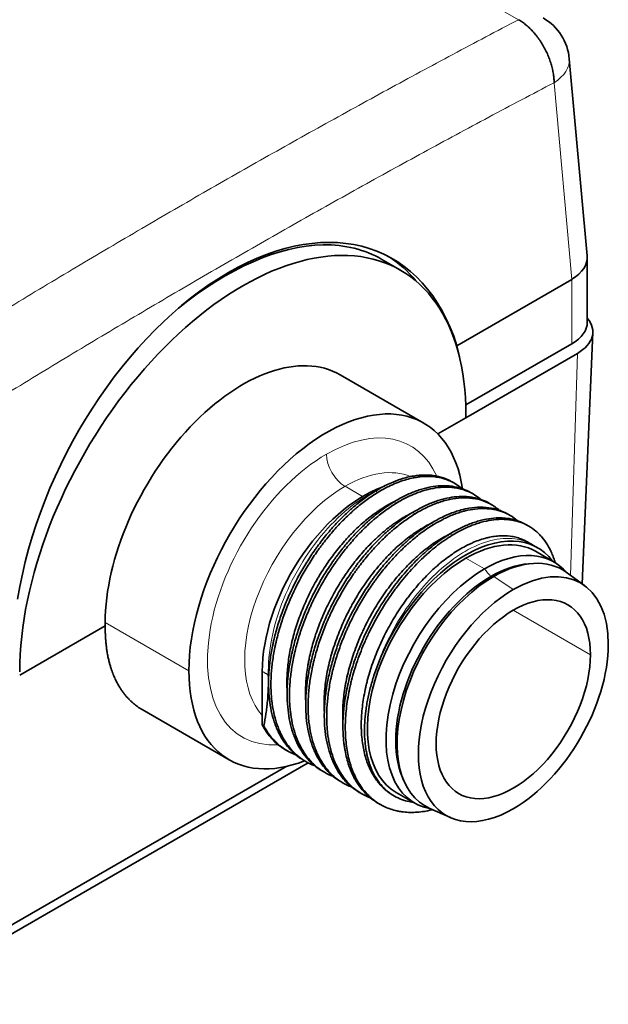
# Model space of a CAD drawing. Units: millimetres. Extents: x 31 to 404, y 10 to 274.
# Drawn here: x 382 to 404, y 194 to 231 of the extents above; entities that cross this region are included whole.
import ezdxf

# ---------------------------------------------------------------- set-up
doc = ezdxf.new("R2010")
doc.units = ezdxf.units.MM
doc.layers.add('1', color=7, linetype='Continuous', true_color=0xffffff)

msp = doc.modelspace()

# ---------------------------------------------------------------- linework, layer by layer
at = {"layer": '1', "color": 8, "linetype": 'Continuous', "lineweight": 18}
for p, q in [((378.419, 244.338), (400.826, 231.402)), ((402.176, 229.004), (402.854, 221.517)), ((402.854, 221.517), (402.853, 219.067)), ((403.066, 218.7), (402.805, 210.243)), ((394.227, 213.638), (394.895, 213.252)), ((395.474, 213.407), (395.384, 213.46)), ((396.181, 212.999), (396.091, 213.052)), ((396.888, 212.591), (396.798, 212.643)), ((397.596, 212.183), (397.505, 212.235)), ((398.303, 211.774), (398.212, 211.827)), ((398.823, 210.902), (399.53, 210.494)), ((399.884, 210.208), (400.626, 209.705)), ((400.626, 208.922), (403.561, 207.228)), ((385.105, 208.453), (388.287, 206.616)), ((396.207, 203.914), (396.153, 203.946))]:
    msp.add_line(p, q, dxfattribs=at)
at = {"layer": '1', "color": 18, "linetype": 'Continuous', "lineweight": 35}
for p, q in [((403.437, 222.411), (402.755, 229.915)), ((396.338, 221.866), (395.631, 222.275)), ((403.439, 219.884), (403.439, 222.351)), ((398.478, 218.991), (402.854, 221.517)), ((403.242, 209.925), (403.651, 219.488)), ((398.817, 216.737), (402.853, 219.067)), ((398.823, 216.251), (403.066, 218.7)), ((397.22, 216.045), (394.038, 217.883)), ((398.823, 216.373), (398.823, 216.251)), ((397.753, 215.633), (398.823, 216.251)), ((398.386, 213.756), (398.295, 213.808)), ((399.093, 213.347), (399.002, 213.4)), ((399.8, 212.939), (399.709, 212.991)), ((400.507, 212.531), (400.416, 212.583)), ((401.214, 212.123), (401.124, 212.175)), ((401.55, 211.299), (401.336, 211.423)), ((402.18, 210.757), (401.473, 211.165)), ((403.333, 209.858), (402.64, 210.365)), ((381.852, 206.453), (385.106, 208.331)), ((391.076, 206.591), (391.076, 204.554)), ((386.512, 205.138), (389.82, 203.228)), ((391.076, 204.554), (391.134, 204.521)), ((391.934, 203.624), (392.032, 203.567)), ((392.649, 203.212), (392.739, 203.159)), ((376.903, 193.919), (392.825, 203.112)), ((377.317, 194.497), (392.012, 202.981)), ((393.356, 202.803), (393.446, 202.751)), ((394.063, 202.395), (394.154, 202.343)), ((394.77, 201.987), (394.861, 201.934)), ((396.173, 201.985), (396.88, 201.577)), ((395.477, 201.579), (395.568, 201.526)), ((397.449, 201.375), (398.235, 201.027))]:
    msp.add_line(p, q, dxfattribs=at)
msp.add_arc((400.764, 229.734), 2, 5.1867, 60, dxfattribs=at)
at = {"layer": '1', "color": 8, "linetype": 'Continuous', "lineweight": 18}
for centre, major_axis, ratio, start_param, end_param in [((400.764, 229.734), (1.992, 0.181), 0.575771, 5.44694, 6.28318), ((393.52, 209.637), (3.2, 5.543), 0.57735, 5.884252, 7.068583), ((393.52, 209.637), (3.2, 5.543), 0.57735, 0.785398, 3.507686), ((394.227, 214.454), (-0.5, 0.866), 0.57735, 0.785398, 2.356194), ((394.227, 209.229), (2.7, 4.677), 0.57735, 0.075496, 0.785398), ((394.227, 209.229), (2.7, 4.677), 0.57735, 0.785398, 2.956484)]:
    msp.add_ellipse(centre, major_axis=major_axis, ratio=ratio, start_param=start_param, end_param=end_param, dxfattribs=at)
at = {"layer": '1', "color": 18, "linetype": 'Continuous', "lineweight": 35}
for centre, major_axis, ratio, start_param, end_param in [((390.242, 211.529), (5.603, 10.876), 0.606728, 5.729326, 8.349702), ((389.232, 212.112), (6.447, 10.131), 0.546379, 0.350005, 1.01914), ((389.631, 211.882), (6, 10.392), 0.57735, 6.283171, 6.609614), ((390.338, 211.474), (6, 10.392), 0.57735, 5.497787, 8.63938), ((389.631, 211.882), (-6.112, -10.587), 0.57735, 2.92442, 3.118359), ((401.439, 222.291), (1.999, 0.091), 0.576561, 5.472364, 6.309285), ((401.651, 219.517), (-2, 0), 0.57735, 2.356194, 3.606328), ((401.439, 219.884), (2, 0), 0.57735, 5.497787, 6.283186), ((390.126, 211.596), (-6.112, -10.587), 0.57735, 2.567822, 2.616803), ((390.338, 211.474), (3.7, 6.409), 0.57735, 0, 2.356194), ((393.52, 209.637), (3.7, 6.409), 0.57735, 5.650743, 8.63938), ((394.934, 208.82), (-2.728, -4.724), 0.57735, 3.742462, 5.498314), ((398.823, 206.575), (2.728, 4.724), 0.57735, 6.044239, 8.191743), ((398.823, 206.575), (-2.65, -4.59), 0.57735, 3.141544, 3.926991), ((399.53, 206.167), (-2.65, -4.59), 0.57735, 2.933855, 3.926991), ((398.823, 206.575), (2.65, 4.59), 0.57735, 0.785398, 3.141544), ((399.765, 206.031), (2.554, 4.424), 0.57735, 0.376132, 0.785398), ((399.884, 205.963), (-2.6, -4.503), 0.57735, 3.079644, 3.926991), ((400.626, 205.534), (2.554, 4.424), 0.57735, 3.926991, 7.068583), ((399.53, 206.167), (-2.65, -4.59), 0.57735, 3.926991, 6.490874), ((399.884, 205.963), (-2.6, -4.503), 0.57735, 3.926991, 6.345085), ((399.765, 206.031), (2.554, 4.424), 0.57735, 0.785398, 2.356194), ((400.626, 205.534), (2.554, 4.424), 0.57735, 0.785398, 3.926991), ((400.626, 205.534), (2.075, 3.594), 0.57735, 5.497787, 8.63938), ((390.338, 211.474), (3.7, 6.409), 0.57735, 2.356194, 2.376466), ((400.626, 205.534), (2.075, 3.594), 0.57735, 2.356194, 5.497787), ((393.52, 209.637), (3.7, 6.409), 0.57735, 2.356194, 3.766868), ((394.934, 208.82), (3, 5.196), 0.57735, 2.785387, 3.141591), ((399.765, 206.031), (2.554, 4.424), 0.57735, 2.356194, 2.765461)]:
    msp.add_ellipse(centre, major_axis=major_axis, ratio=ratio, start_param=start_param, end_param=end_param, dxfattribs=at)
at = {"layer": '1', "color": 8, "linetype": 'Continuous', "lineweight": 18}
for points, degree in [([(400.826, 231.402), (399.994, 230.966), (398.331, 230.086), (395.837, 228.739), (393.344, 227.366), (390.851, 225.967), (388.359, 224.541), (385.868, 223.09), (383.379, 221.613), (380.891, 220.11), (378.405, 218.581), (376.749, 217.545), (375.921, 217.023)], 3), ([(402.176, 229.004), (401.349, 228.571), (399.694, 227.695), (397.213, 226.355), (394.732, 224.989), (392.251, 223.597), (389.771, 222.179), (387.293, 220.734), (384.816, 219.264), (382.34, 217.769), (379.867, 216.248), (378.219, 215.217), (377.396, 214.697)], 3), ([(395.374, 213.454), (395.247, 213.392), (395.118, 213.321), (394.99, 213.242)], 3), ([(399.53, 210.494), (399.608, 210.397), (399.687, 210.299), (399.765, 210.202)], 3), ([(391.308, 206.459), (391.076, 206.591)], 1)]:
    msp.add_open_spline(points, degree=degree, dxfattribs=at)
at = {"layer": '1', "color": 18, "linetype": 'Continuous', "lineweight": 35}
for points, degree in [([(402.176, 229.004), (402.176, 229.034), (402.174, 229.094), (402.168, 229.187), (402.157, 229.28), (402.143, 229.375), (402.125, 229.471), (402.104, 229.568), (402.078, 229.665), (402.05, 229.762), (402.017, 229.859), (401.981, 229.956), (401.942, 230.052), (401.9, 230.148), (401.854, 230.242), (401.806, 230.335), (401.754, 230.426), (401.7, 230.515), (401.644, 230.603), (401.585, 230.687), (401.523, 230.769), (401.46, 230.849), (401.395, 230.925), (401.328, 230.998), (401.259, 231.068), (401.189, 231.134), (401.118, 231.196), (401.046, 231.254), (400.973, 231.308), (400.9, 231.357), (400.85, 231.387), (400.826, 231.402)], 3), ([(401.335, 211.424), (401.25, 211.473), (401.165, 211.522)], 2), ([(396.063, 201.87), (396.096, 201.851)], 1)]:
    msp.add_open_spline(points, degree=degree, dxfattribs=at)
for points, knots in [([(395.384, 213.46), (395.547, 213.559), (395.71, 213.647), (395.952, 213.76), (396.033, 213.795), (396.153, 213.843), (396.193, 213.858), (396.273, 213.887), (396.313, 213.9), (396.511, 213.964), (396.666, 214.003), (396.968, 214.054), (397.115, 214.068), (397.331, 214.069), (397.402, 214.066), (397.489, 214.059), (397.507, 214.057), (397.541, 214.053), (397.559, 214.051), (397.61, 214.044), (397.644, 214.039), (397.813, 214.008), (398.025, 213.946), (398.22, 213.851), (398.295, 213.808)], [0, 0, 0, 0, 0.150083, 0.150083, 0.225124, 0.225124, 0.262644, 0.262644, 0.300165, 0.300165, 0.450248, 0.450248, 0.60033, 0.60033, 0.675372, 0.675372, 0.694132, 0.694132, 0.712892, 0.712892, 0.750413, 0.750413, 0.900495, 1, 1, 1, 1]), ([(398.677, 213.548), (398.601, 213.614), (398.52, 213.673), (398.372, 213.765), (398.307, 213.8), (398.205, 213.848), (398.171, 213.862), (398.118, 213.883), (398.1, 213.89), (398.065, 213.903), (398.047, 213.909), (397.884, 213.962), (397.734, 213.992), (397.419, 214.021), (397.256, 214.019), (397.044, 213.997), (397.001, 213.991), (396.936, 213.981), (396.914, 213.977), (396.871, 213.97), (396.762, 213.949), (396.652, 213.923), (396.386, 213.847), (396.207, 213.781), (395.844, 213.618), (395.66, 213.521), (395.474, 213.407)], [0, 0, 0, 0, 0.100787, 0.100787, 0.175721, 0.175721, 0.213189, 0.213189, 0.231922, 0.231922, 0.250656, 0.250656, 0.400525, 0.400525, 0.550393, 0.550393, 0.587861, 0.587861, 0.606594, 0.606594, 0.625328, 0.700262, 0.700262, 0.850131, 0.850131, 1, 1, 1, 1]), ([(399.002, 213.4), (398.909, 213.454), (398.81, 213.5), (398.604, 213.575), (398.497, 213.604), (398.357, 213.63), (398.328, 213.634), (398.271, 213.642), (398.242, 213.646), (398.155, 213.655), (398.097, 213.658), (397.919, 213.662), (397.797, 213.656), (397.55, 213.627), (397.423, 213.604), (397.23, 213.556), (397.165, 213.538), (397.033, 213.497), (396.966, 213.474), (396.766, 213.4), (396.632, 213.342), (396.363, 213.209), (396.227, 213.135), (396.091, 213.052)], [0, 0, 0, 0, 0.124617, 0.124617, 0.249672, 0.249672, 0.280935, 0.280935, 0.312199, 0.312199, 0.374726, 0.374726, 0.499781, 0.499781, 0.624836, 0.624836, 0.687363, 0.687363, 0.749891, 0.749891, 0.874945, 0.874945, 1, 1, 1, 1]), ([(395.384, 213.46), (395.247, 213.377), (395.112, 213.286), (394.842, 213.09), (394.708, 212.985), (394.541, 212.844), (394.508, 212.815), (394.441, 212.757), (394.342, 212.668), (394.245, 212.576), (394.051, 212.388), (393.925, 212.257), (393.677, 211.983), (393.556, 211.841), (393.378, 211.618), (393.319, 211.542), (393.232, 211.427), (393.203, 211.388), (393.146, 211.309), (393.117, 211.27), (392.977, 211.072), (392.87, 210.91), (392.664, 210.58), (392.565, 210.412), (392.377, 210.068), (392.287, 209.894), (392.181, 209.671), (392.16, 209.626), (392.119, 209.536), (392.059, 209.402), (392.001, 209.268), (391.892, 208.998), (391.824, 208.818), (391.701, 208.458), (391.646, 208.277), (391.572, 208.005), (391.548, 207.915), (391.516, 207.778), (391.505, 207.733), (391.485, 207.643), (391.476, 207.598), (391.43, 207.374), (391.4, 207.197), (391.354, 206.849), (391.337, 206.678), (391.322, 206.424), (391.319, 206.34), (391.317, 206.215), (391.316, 206.174), (391.316, 206.091), (391.317, 206.05), (391.321, 205.845), (391.332, 205.687), (391.367, 205.38), (391.39, 205.232), (391.452, 204.946), (391.489, 204.808), (391.544, 204.642), (391.555, 204.609), (391.579, 204.544), (391.591, 204.512), (391.63, 204.417), (391.656, 204.355), (391.742, 204.176), (391.867, 203.951), (392.017, 203.755), (392.137, 203.619), (392.179, 203.575), (392.244, 203.512), (392.266, 203.492), (392.311, 203.452), (392.334, 203.433), (392.449, 203.338), (392.546, 203.271), (392.648, 203.212), (392.648, 203.212), (392.649, 203.212)], [0, 0, 0, 0, 0.041661, 0.041661, 0.083321, 0.083321, 0.093736, 0.093736, 0.104151, 0.124982, 0.124982, 0.166642, 0.166642, 0.208303, 0.208303, 0.229133, 0.229133, 0.239548, 0.239548, 0.249964, 0.249964, 0.291624, 0.291624, 0.333285, 0.333285, 0.374945, 0.374945, 0.38536, 0.38536, 0.395776, 0.416606, 0.416606, 0.458267, 0.458267, 0.499927, 0.499927, 0.520757, 0.520757, 0.531173, 0.531173, 0.541588, 0.541588, 0.583248, 0.583248, 0.624909, 0.624909, 0.645739, 0.645739, 0.656154, 0.656154, 0.666569, 0.666569, 0.70823, 0.70823, 0.749891, 0.749891, 0.791551, 0.791551, 0.801966, 0.801966, 0.812382, 0.812382, 0.833212, 0.833212, 0.874872, 0.916533, 0.916533, 0.937363, 0.937363, 0.947779, 0.947779, 0.958194, 0.958194, 0.999854, 0.999854, 1, 1, 1, 1]), ([(393.062, 203.007), (393.06, 203.008), (393.058, 203.008), (392.946, 203.051), (392.84, 203.101), (392.637, 203.219), (392.54, 203.286), (392.424, 203.38), (392.401, 203.4), (392.357, 203.44), (392.291, 203.501), (392.228, 203.566), (392.107, 203.703), (392.033, 203.801), (391.895, 204.011), (391.832, 204.123), (391.747, 204.303), (391.72, 204.365), (391.682, 204.46), (391.67, 204.492), (391.646, 204.557), (391.634, 204.59), (391.579, 204.756), (391.542, 204.894), (391.481, 205.18), (391.457, 205.328), (391.431, 205.558), (391.424, 205.636), (391.416, 205.755), (391.414, 205.795), (391.411, 205.875), (391.409, 205.916), (391.405, 206.121), (391.408, 206.287), (391.428, 206.625), (391.444, 206.797), (391.491, 207.145), (391.521, 207.322), (391.567, 207.546), (391.576, 207.591), (391.596, 207.681), (391.607, 207.727), (391.639, 207.863), (391.662, 207.953), (391.737, 208.225), (391.792, 208.405), (391.915, 208.766), (391.982, 208.946), (392.092, 209.215), (392.13, 209.305), (392.19, 209.44), (392.21, 209.484), (392.251, 209.574), (392.272, 209.619), (392.378, 209.841), (392.467, 210.016), (392.656, 210.359), (392.754, 210.527), (392.96, 210.858), (393.068, 211.019), (393.208, 211.218), (393.237, 211.257), (393.294, 211.336), (393.323, 211.375), (393.41, 211.49), (393.468, 211.566), (393.646, 211.788), (393.768, 211.931), (394.015, 212.205), (394.142, 212.336), (394.335, 212.524), (394.4, 212.585), (394.499, 212.675), (394.532, 212.705), (394.599, 212.763), (394.632, 212.792), (394.799, 212.933), (395.067, 213.143), (395.338, 213.324), (395.474, 213.407)], [0, 0, 0, 0, 0.0007, 0.0007, 0.040672, 0.040672, 0.080644, 0.080644, 0.090637, 0.090637, 0.10063, 0.120616, 0.120616, 0.160588, 0.160588, 0.20056, 0.20056, 0.220546, 0.220546, 0.230539, 0.230539, 0.240532, 0.240532, 0.280504, 0.280504, 0.320476, 0.320476, 0.340462, 0.340462, 0.350455, 0.350455, 0.360448, 0.360448, 0.40042, 0.40042, 0.440392, 0.440392, 0.480364, 0.480364, 0.490357, 0.490357, 0.50035, 0.50035, 0.520336, 0.520336, 0.560308, 0.560308, 0.60028, 0.60028, 0.620266, 0.620266, 0.630259, 0.630259, 0.640252, 0.640252, 0.680224, 0.680224, 0.720196, 0.720196, 0.760168, 0.760168, 0.770161, 0.770161, 0.780154, 0.780154, 0.80014, 0.80014, 0.840112, 0.840112, 0.880084, 0.880084, 0.90007, 0.90007, 0.910063, 0.910063, 0.920056, 0.920056, 0.960028, 1, 1, 1, 1]), ([(396.181, 212.999), (396.318, 213.082), (396.453, 213.157), (396.723, 213.289), (396.857, 213.347), (397.024, 213.409), (397.057, 213.421), (397.124, 213.444), (397.223, 213.476), (397.32, 213.504), (397.514, 213.552), (397.64, 213.575), (397.888, 213.604), (398.009, 213.61), (398.187, 213.606), (398.246, 213.602), (398.333, 213.593), (398.362, 213.59), (398.419, 213.582), (398.447, 213.577), (398.588, 213.552), (398.695, 213.522), (398.901, 213.447), (399, 213.401), (399.188, 213.292), (399.278, 213.23), (399.37, 213.152), (399.378, 213.145), (399.385, 213.139)], [0, 0, 0, 0, 0.110017, 0.110017, 0.220034, 0.220034, 0.247538, 0.247538, 0.275043, 0.330051, 0.330051, 0.440068, 0.440068, 0.550085, 0.550085, 0.605094, 0.605094, 0.632598, 0.632598, 0.660102, 0.660102, 0.770119, 0.770119, 0.880136, 0.880136, 0.990153, 0.990153, 1, 1, 1, 1]), ([(392.025, 205.861), (392.023, 205.883), (392.022, 205.906), (392.019, 205.973), (392.017, 206.018), (392.015, 206.109), (392.014, 206.155), (392.015, 206.386), (392.025, 206.575), (392.063, 206.958), (392.091, 207.153), (392.147, 207.45), (392.168, 207.55), (392.202, 207.702), (392.214, 207.752), (392.24, 207.854), (392.253, 207.904), (392.294, 208.056), (392.324, 208.158), (392.372, 208.31), (392.388, 208.361), (392.422, 208.463), (392.44, 208.514), (392.53, 208.768), (392.61, 208.969), (392.783, 209.366), (392.877, 209.562), (393.029, 209.851), (393.081, 209.947), (393.162, 210.09), (393.19, 210.138), (393.246, 210.233), (393.274, 210.28), (393.417, 210.513), (393.537, 210.692), (393.786, 211.04), (393.915, 211.207), (394.117, 211.449), (394.185, 211.528), (394.289, 211.644), (394.324, 211.683), (394.394, 211.758), (394.43, 211.795), (394.607, 211.977), (394.75, 212.113), (395.042, 212.368), (395.189, 212.486), (395.376, 212.622), (395.414, 212.648), (395.489, 212.7), (395.527, 212.726), (395.64, 212.8), (395.715, 212.846), (395.886, 212.946), (395.982, 212.997), (396.077, 213.043)], [0, 0, 0, 0, 0.008693, 0.008693, 0.02622, 0.02622, 0.043746, 0.043746, 0.113853, 0.113853, 0.18396, 0.18396, 0.219013, 0.219013, 0.23654, 0.23654, 0.254066, 0.254066, 0.289119, 0.289119, 0.306646, 0.306646, 0.324173, 0.324173, 0.394279, 0.394279, 0.464386, 0.464386, 0.499439, 0.499439, 0.516966, 0.516966, 0.534492, 0.534492, 0.604599, 0.604599, 0.674706, 0.674706, 0.709759, 0.709759, 0.727285, 0.727285, 0.744812, 0.744812, 0.814919, 0.814919, 0.885025, 0.885025, 0.902552, 0.902552, 0.920078, 0.920078, 0.955132, 0.955132, 1, 1, 1, 1]), ([(396.091, 213.052), (395.954, 212.969), (395.683, 212.787), (395.415, 212.577), (395.248, 212.435), (395.215, 212.407), (395.148, 212.348), (395.049, 212.26), (394.952, 212.168), (394.758, 211.98), (394.632, 211.849), (394.384, 211.575), (394.263, 211.432), (394.085, 211.21), (394.026, 211.134), (393.939, 211.018), (393.91, 210.979), (393.853, 210.901), (393.825, 210.862), (393.684, 210.663), (393.577, 210.502), (393.371, 210.172), (393.272, 210.003), (393.084, 209.66), (392.994, 209.485), (392.888, 209.263), (392.867, 209.218), (392.826, 209.128), (392.766, 208.994), (392.708, 208.859), (392.599, 208.59), (392.464, 208.23), (392.353, 207.869), (392.279, 207.597), (392.256, 207.506), (392.223, 207.37), (392.213, 207.325), (392.193, 207.235), (392.183, 207.19), (392.137, 206.966), (392.107, 206.789), (392.061, 206.441), (392.044, 206.269), (392.029, 206.016), (392.026, 205.932), (392.024, 205.807), (392.023, 205.766), (392.023, 205.683), (392.024, 205.642), (392.029, 205.437), (392.039, 205.279), (392.074, 204.972), (392.122, 204.676), (392.196, 204.4), (392.251, 204.234), (392.262, 204.201), (392.286, 204.136), (392.298, 204.104), (392.337, 204.009), (392.364, 203.947), (392.449, 203.768), (392.575, 203.543), (392.724, 203.347), (392.845, 203.21), (392.886, 203.167), (392.951, 203.104), (392.973, 203.084), (393.018, 203.044), (393.041, 203.024), (393.156, 202.93), (393.253, 202.863), (393.355, 202.804), (393.355, 202.804), (393.356, 202.803)], [0, 0, 0, 0, 0.041661, 0.083321, 0.083321, 0.093736, 0.093736, 0.104151, 0.124982, 0.124982, 0.166642, 0.166642, 0.208303, 0.208303, 0.229133, 0.229133, 0.239548, 0.239548, 0.249964, 0.249964, 0.291624, 0.291624, 0.333285, 0.333285, 0.374945, 0.374945, 0.38536, 0.38536, 0.395776, 0.416606, 0.416606, 0.458267, 0.499927, 0.499927, 0.520757, 0.520757, 0.531173, 0.531173, 0.541588, 0.541588, 0.583248, 0.583248, 0.624909, 0.624909, 0.645739, 0.645739, 0.656154, 0.656154, 0.666569, 0.666569, 0.70823, 0.70823, 0.749891, 0.791551, 0.791551, 0.801966, 0.801966, 0.812382, 0.812382, 0.833212, 0.833212, 0.874872, 0.916533, 0.916533, 0.937363, 0.937363, 0.947778, 0.947778, 0.958194, 0.958194, 0.999854, 0.999854, 1, 1, 1, 1]), ([(393.77, 202.598), (393.768, 202.599), (393.765, 202.6), (393.653, 202.643), (393.547, 202.693), (393.344, 202.81), (393.247, 202.877), (393.131, 202.972), (393.109, 202.992), (393.064, 203.032), (392.998, 203.093), (392.935, 203.158), (392.814, 203.294), (392.74, 203.392), (392.602, 203.603), (392.539, 203.715), (392.454, 203.895), (392.427, 203.956), (392.389, 204.052), (392.377, 204.084), (392.353, 204.149), (392.342, 204.182), (392.287, 204.348), (392.249, 204.485), (392.188, 204.771), (392.164, 204.92), (392.138, 205.15), (392.131, 205.228), (392.123, 205.347), (392.121, 205.387), (392.118, 205.467), (392.116, 205.508), (392.112, 205.713), (392.115, 205.879), (392.135, 206.217), (392.168, 206.56), (392.228, 206.913), (392.274, 207.138), (392.283, 207.183), (392.303, 207.273), (392.314, 207.318), (392.346, 207.454), (392.369, 207.545), (392.444, 207.816), (392.499, 207.997), (392.622, 208.358), (392.689, 208.538), (392.799, 208.807), (392.837, 208.897), (392.897, 209.031), (392.917, 209.076), (392.958, 209.166), (392.979, 209.211), (393.085, 209.433), (393.175, 209.608), (393.363, 209.951), (393.461, 210.119), (393.667, 210.449), (393.775, 210.611), (393.915, 210.81), (393.944, 210.849), (394.001, 210.927), (394.03, 210.966), (394.117, 211.082), (394.175, 211.158), (394.353, 211.38), (394.475, 211.523), (394.722, 211.797), (394.849, 211.928), (395.042, 212.116), (395.108, 212.177), (395.206, 212.267), (395.239, 212.296), (395.306, 212.355), (395.339, 212.383), (395.506, 212.524), (395.64, 212.63), (395.909, 212.826), (396.045, 212.916), (396.181, 212.999)], [0, 0, 0, 0, 0.000799, 0.000799, 0.040767, 0.040767, 0.080735, 0.080735, 0.090727, 0.090727, 0.100719, 0.120703, 0.120703, 0.160671, 0.160671, 0.20064, 0.20064, 0.220624, 0.220624, 0.230616, 0.230616, 0.240608, 0.240608, 0.280576, 0.280576, 0.320544, 0.320544, 0.340528, 0.340528, 0.35052, 0.35052, 0.360512, 0.360512, 0.40048, 0.40048, 0.440448, 0.480416, 0.480416, 0.490408, 0.490408, 0.5004, 0.5004, 0.520384, 0.520384, 0.560352, 0.560352, 0.60032, 0.60032, 0.620304, 0.620304, 0.630296, 0.630296, 0.640288, 0.640288, 0.680256, 0.680256, 0.720224, 0.720224, 0.760192, 0.760192, 0.770184, 0.770184, 0.780176, 0.780176, 0.80016, 0.80016, 0.840128, 0.840128, 0.880096, 0.880096, 0.90008, 0.90008, 0.910072, 0.910072, 0.920064, 0.920064, 0.960032, 0.960032, 1, 1, 1, 1]), ([(399.709, 212.991), (399.616, 213.046), (399.419, 213.137), (399.204, 213.196), (399.064, 213.221), (399.036, 213.226), (398.978, 213.234), (398.949, 213.237), (398.862, 213.246), (398.804, 213.25), (398.626, 213.254), (398.504, 213.248), (398.257, 213.219), (398.13, 213.196), (397.937, 213.148), (397.872, 213.129), (397.74, 213.089), (397.673, 213.066), (397.473, 212.991), (397.339, 212.933), (397.07, 212.801), (396.934, 212.726), (396.798, 212.643)], [0, 0, 0, 0, 0.124617, 0.249672, 0.249672, 0.280935, 0.280935, 0.312199, 0.312199, 0.374726, 0.374726, 0.499781, 0.499781, 0.624836, 0.624836, 0.687363, 0.687363, 0.749891, 0.749891, 0.874945, 0.874945, 1, 1, 1, 1]), ([(396.888, 212.591), (397.052, 212.691), (397.215, 212.778), (397.457, 212.891), (397.537, 212.926), (397.658, 212.974), (397.698, 212.989), (397.778, 213.018), (397.818, 213.032), (398.015, 213.095), (398.17, 213.134), (398.472, 213.185), (398.62, 213.199), (398.835, 213.2), (398.906, 213.197), (398.994, 213.19), (399.011, 213.188), (399.046, 213.184), (399.063, 213.182), (399.115, 213.175), (399.149, 213.17), (399.317, 213.139), (399.445, 213.102), (399.688, 213.004), (399.803, 212.943), (399.966, 212.832), (400.019, 212.793), (400.077, 212.744), (400.084, 212.738), (400.091, 212.732)], [0, 0, 0, 0, 0.132109, 0.132109, 0.198164, 0.198164, 0.231191, 0.231191, 0.264218, 0.264218, 0.396327, 0.396327, 0.528436, 0.528436, 0.594491, 0.594491, 0.611005, 0.611005, 0.627518, 0.627518, 0.660546, 0.660546, 0.792655, 0.792655, 0.924764, 0.924764, 0.990818, 0.990818, 1, 1, 1, 1]), ([(392.732, 205.451), (392.722, 205.602), (392.72, 205.758), (392.726, 206.01), (392.731, 206.105), (392.741, 206.249), (392.745, 206.297), (392.755, 206.394), (392.771, 206.54), (392.792, 206.688), (392.816, 206.837), (392.825, 206.887), (392.844, 206.987), (392.853, 207.037), (392.906, 207.289), (392.956, 207.49), (393.073, 207.892), (393.14, 208.094), (393.253, 208.395), (393.292, 208.496), (393.355, 208.647), (393.376, 208.697), (393.42, 208.798), (393.443, 208.848), (393.556, 209.097), (393.654, 209.292), (393.862, 209.674), (393.972, 209.861), (394.148, 210.136), (394.208, 210.227), (394.285, 210.339), (394.3, 210.361), (394.332, 210.406), (394.378, 210.472), (394.426, 210.537), (394.586, 210.752), (394.849, 211.081), (395.128, 211.38), (395.307, 211.558), (395.343, 211.593), (395.415, 211.662), (395.452, 211.696), (395.562, 211.797), (395.709, 211.926), (395.858, 212.045), (395.971, 212.131), (396.008, 212.159), (396.084, 212.214), (396.121, 212.24), (396.309, 212.37), (396.459, 212.463), (396.669, 212.577), (396.73, 212.609), (396.79, 212.639)], [0, 0, 0, 0, 0.060143, 0.060143, 0.095191, 0.095191, 0.112716, 0.112716, 0.13024, 0.165288, 0.165288, 0.182812, 0.182812, 0.200337, 0.200337, 0.270433, 0.270433, 0.34053, 0.34053, 0.375578, 0.375578, 0.393103, 0.393103, 0.410627, 0.410627, 0.480723, 0.480723, 0.55082, 0.55082, 0.585869, 0.585869, 0.594631, 0.594631, 0.603393, 0.620917, 0.620917, 0.691014, 0.76111, 0.76111, 0.778635, 0.778635, 0.796159, 0.796159, 0.831207, 0.866255, 0.866255, 0.88378, 0.88378, 0.901304, 0.901304, 0.971401, 0.971401, 1, 1, 1, 1]), ([(396.798, 212.643), (396.661, 212.56), (396.526, 212.47), (396.256, 212.274), (396.122, 212.168), (395.955, 212.027), (395.922, 211.999), (395.856, 211.94), (395.756, 211.852), (395.659, 211.76), (395.465, 211.572), (395.213, 211.309), (394.97, 211.024), (394.792, 210.802), (394.733, 210.726), (394.646, 210.61), (394.617, 210.571), (394.56, 210.493), (394.532, 210.453), (394.392, 210.255), (394.177, 209.932), (393.979, 209.595), (393.791, 209.252), (393.701, 209.077), (393.595, 208.854), (393.574, 208.809), (393.533, 208.72), (393.473, 208.586), (393.416, 208.451), (393.306, 208.182), (393.239, 208.002), (393.116, 207.641), (393.06, 207.461), (392.986, 207.189), (392.963, 207.098), (392.93, 206.962), (392.92, 206.917), (392.9, 206.826), (392.89, 206.781), (392.844, 206.557), (392.785, 206.204), (392.751, 205.861), (392.736, 205.608), (392.733, 205.524), (392.731, 205.399), (392.73, 205.357), (392.731, 205.275), (392.731, 205.234), (392.736, 205.029), (392.746, 204.87), (392.781, 204.564), (392.805, 204.416), (392.866, 204.13), (392.903, 203.992), (392.958, 203.826), (392.97, 203.793), (392.993, 203.728), (393.006, 203.696), (393.044, 203.6), (393.071, 203.539), (393.156, 203.359), (393.219, 203.247), (393.356, 203.037), (393.431, 202.938), (393.552, 202.802), (393.593, 202.759), (393.658, 202.696), (393.68, 202.675), (393.725, 202.636), (393.748, 202.616), (393.864, 202.521), (393.96, 202.454), (394.062, 202.395), (394.063, 202.395), (394.063, 202.395)], [0, 0, 0, 0, 0.041661, 0.041661, 0.083321, 0.083321, 0.093736, 0.093736, 0.104151, 0.124982, 0.124982, 0.166642, 0.208303, 0.208303, 0.229133, 0.229133, 0.239548, 0.239548, 0.249964, 0.249964, 0.291624, 0.333285, 0.333285, 0.374945, 0.374945, 0.38536, 0.38536, 0.395776, 0.416606, 0.416606, 0.458267, 0.458267, 0.499927, 0.499927, 0.520757, 0.520757, 0.531173, 0.531173, 0.541588, 0.541588, 0.583248, 0.624909, 0.624909, 0.645739, 0.645739, 0.656154, 0.656154, 0.666569, 0.666569, 0.70823, 0.70823, 0.749891, 0.749891, 0.791551, 0.791551, 0.801966, 0.801966, 0.812382, 0.812382, 0.833212, 0.833212, 0.874872, 0.874872, 0.916533, 0.916533, 0.937363, 0.937363, 0.947779, 0.947779, 0.958194, 0.958194, 0.999854, 0.999854, 1, 1, 1, 1]), ([(394.478, 202.19), (394.475, 202.191), (394.473, 202.192), (394.36, 202.235), (394.254, 202.285), (394.051, 202.402), (393.954, 202.469), (393.839, 202.564), (393.816, 202.583), (393.771, 202.623), (393.705, 202.685), (393.642, 202.75), (393.521, 202.886), (393.372, 203.082), (393.247, 203.307), (393.161, 203.487), (393.134, 203.548), (393.096, 203.644), (393.084, 203.676), (393.06, 203.741), (393.049, 203.774), (392.994, 203.939), (392.919, 204.215), (392.871, 204.511), (392.845, 204.741), (392.839, 204.819), (392.831, 204.938), (392.828, 204.978), (392.825, 205.059), (392.823, 205.1), (392.819, 205.304), (392.822, 205.471), (392.842, 205.809), (392.859, 205.98), (392.905, 206.329), (392.935, 206.505), (392.981, 206.729), (392.99, 206.774), (393.01, 206.865), (393.021, 206.91), (393.053, 207.046), (393.077, 207.137), (393.151, 207.408), (393.206, 207.589), (393.329, 207.95), (393.396, 208.129), (393.506, 208.399), (393.544, 208.489), (393.604, 208.623), (393.624, 208.668), (393.665, 208.758), (393.686, 208.802), (393.792, 209.025), (393.882, 209.2), (394.07, 209.543), (394.168, 209.711), (394.375, 210.041), (394.482, 210.203), (394.622, 210.401), (394.651, 210.441), (394.708, 210.519), (394.737, 210.558), (394.824, 210.674), (394.882, 210.749), (395.06, 210.972), (395.182, 211.115), (395.429, 211.388), (395.556, 211.519), (395.749, 211.708), (395.815, 211.769), (395.913, 211.859), (395.946, 211.888), (396.013, 211.946), (396.046, 211.975), (396.213, 212.116), (396.347, 212.222), (396.616, 212.417), (396.752, 212.508), (396.888, 212.591)], [0, 0, 0, 0, 0.000939, 0.000939, 0.040902, 0.040902, 0.080864, 0.080864, 0.090855, 0.090855, 0.100845, 0.120826, 0.120826, 0.160789, 0.200751, 0.200751, 0.220733, 0.220733, 0.230723, 0.230723, 0.240714, 0.240714, 0.280676, 0.320639, 0.320639, 0.34062, 0.34062, 0.35061, 0.35061, 0.360601, 0.360601, 0.400563, 0.400563, 0.440526, 0.440526, 0.480488, 0.480488, 0.490479, 0.490479, 0.50047, 0.50047, 0.520451, 0.520451, 0.560413, 0.560413, 0.600376, 0.600376, 0.620357, 0.620357, 0.630347, 0.630347, 0.640338, 0.640338, 0.680301, 0.680301, 0.720263, 0.720263, 0.760225, 0.760225, 0.770216, 0.770216, 0.780207, 0.780207, 0.800188, 0.800188, 0.84015, 0.84015, 0.880113, 0.880113, 0.900094, 0.900094, 0.910085, 0.910085, 0.920075, 0.920075, 0.960038, 0.960038, 1, 1, 1, 1]), ([(400.417, 212.583), (400.341, 212.627), (400.263, 212.665), (400.15, 212.71), (400.104, 212.728), (400.056, 212.743), (400.024, 212.753), (400.008, 212.758), (399.927, 212.781), (399.861, 212.797), (399.66, 212.833), (399.521, 212.845), (399.235, 212.843), (399.087, 212.829), (398.897, 212.797), (398.858, 212.789), (398.8, 212.777), (398.781, 212.773), (398.742, 212.764), (398.645, 212.74), (398.547, 212.712), (398.311, 212.635), (398.152, 212.572), (397.831, 212.422), (397.668, 212.335), (397.505, 212.235)], [0, 0, 0, 0, 0.10018, 0.10018, 0.137673, 0.156419, 0.156419, 0.175165, 0.175165, 0.25015, 0.25015, 0.40012, 0.40012, 0.55009, 0.55009, 0.587583, 0.587583, 0.606329, 0.606329, 0.625075, 0.70006, 0.70006, 0.85003, 0.85003, 1, 1, 1, 1]), ([(397.596, 212.183), (397.732, 212.266), (398.003, 212.415), (398.271, 212.531), (398.438, 212.593), (398.471, 212.605), (398.538, 212.628), (398.637, 212.66), (398.735, 212.687), (398.928, 212.735), (399.181, 212.782), (399.423, 212.794), (399.602, 212.789), (399.66, 212.786), (399.747, 212.777), (399.776, 212.773), (399.833, 212.765), (399.862, 212.761), (400.002, 212.735), (400.217, 212.677), (400.414, 212.585), (400.602, 212.476), (400.692, 212.413), (400.784, 212.335), (400.792, 212.329), (400.799, 212.322)], [0, 0, 0, 0, 0.110023, 0.220046, 0.220046, 0.247552, 0.247552, 0.275058, 0.330069, 0.330069, 0.440092, 0.550116, 0.550116, 0.605127, 0.605127, 0.632633, 0.632633, 0.660139, 0.660139, 0.770162, 0.880185, 0.880185, 0.990208, 0.990208, 1, 1, 1, 1]), ([(393.439, 205.044), (393.436, 205.081), (393.434, 205.118), (393.429, 205.255), (393.428, 205.356), (393.43, 205.511), (393.432, 205.562), (393.437, 205.667), (393.44, 205.72), (393.458, 205.987), (393.485, 206.203), (393.559, 206.64), (393.608, 206.861), (393.696, 207.197), (393.729, 207.31), (393.799, 207.537), (393.837, 207.649), (393.957, 207.986), (394.046, 208.208), (394.243, 208.648), (394.351, 208.865), (394.483, 209.107), (394.497, 209.134), (394.527, 209.187), (394.572, 209.267), (394.618, 209.346), (394.711, 209.502), (394.775, 209.605), (394.972, 209.907), (395.109, 210.101), (395.325, 210.382), (395.398, 210.474), (395.493, 210.587), (395.512, 210.609), (395.55, 210.654), (395.607, 210.72), (395.664, 210.784), (395.857, 210.997), (396.014, 211.155), (396.336, 211.451), (396.499, 211.588), (396.687, 211.729), (396.708, 211.745), (396.75, 211.776), (396.812, 211.821), (396.875, 211.864), (397, 211.949), (397.083, 212.002), (397.275, 212.116), (397.384, 212.175), (397.492, 212.228)], [0, 0, 0, 0, 0.014637, 0.014637, 0.053566, 0.053566, 0.07303, 0.07303, 0.092495, 0.092495, 0.170352, 0.170352, 0.248209, 0.248209, 0.287138, 0.287138, 0.326067, 0.326067, 0.403924, 0.403924, 0.481781, 0.481781, 0.491514, 0.491514, 0.501246, 0.52071, 0.52071, 0.559639, 0.559639, 0.637496, 0.637496, 0.676425, 0.676425, 0.686157, 0.686157, 0.695889, 0.715354, 0.715354, 0.793211, 0.793211, 0.871068, 0.871068, 0.8808, 0.8808, 0.890533, 0.909997, 0.909997, 0.948926, 0.948926, 1, 1, 1, 1]), ([(397.505, 212.235), (397.369, 212.152), (397.233, 212.061), (396.963, 211.866), (396.829, 211.76), (396.662, 211.619), (396.629, 211.59), (396.563, 211.532), (396.463, 211.443), (396.366, 211.352), (396.172, 211.164), (396.046, 211.032), (395.798, 210.759), (395.677, 210.616), (395.499, 210.393), (395.44, 210.318), (395.353, 210.202), (395.324, 210.163), (395.267, 210.084), (395.239, 210.045), (395.099, 209.847), (394.991, 209.685), (394.785, 209.355), (394.686, 209.187), (394.498, 208.844), (394.408, 208.669), (394.302, 208.446), (394.281, 208.401), (394.24, 208.312), (394.18, 208.177), (394.123, 208.043), (394.013, 207.774), (393.946, 207.594), (393.823, 207.233), (393.767, 207.052), (393.693, 206.78), (393.67, 206.69), (393.626, 206.508), (393.606, 206.418), (393.551, 206.149), (393.521, 205.973), (393.475, 205.625), (393.458, 205.453), (393.443, 205.199), (393.44, 205.115), (393.438, 204.991), (393.437, 204.949), (393.438, 204.866), (393.438, 204.825), (393.443, 204.62), (393.453, 204.462), (393.488, 204.155), (393.512, 204.007), (393.573, 203.721), (393.61, 203.583), (393.665, 203.417), (393.677, 203.385), (393.7, 203.32), (393.713, 203.287), (393.751, 203.192), (393.778, 203.13), (393.863, 202.951), (393.926, 202.839), (394.063, 202.628), (394.138, 202.53), (394.259, 202.394), (394.301, 202.35), (394.366, 202.288), (394.388, 202.267), (394.432, 202.227), (394.455, 202.208), (394.571, 202.113), (394.668, 202.046), (394.769, 201.987), (394.77, 201.987), (394.77, 201.987)], [0, 0, 0, 0, 0.041661, 0.041661, 0.083321, 0.083321, 0.093736, 0.093736, 0.104151, 0.124982, 0.124982, 0.166642, 0.166642, 0.208303, 0.208303, 0.229133, 0.229133, 0.239548, 0.239548, 0.249964, 0.249964, 0.291624, 0.291624, 0.333285, 0.333285, 0.374945, 0.374945, 0.38536, 0.38536, 0.395776, 0.416606, 0.416606, 0.458267, 0.458267, 0.499927, 0.499927, 0.520757, 0.520757, 0.541588, 0.541588, 0.583248, 0.583248, 0.624909, 0.624909, 0.645739, 0.645739, 0.656154, 0.656154, 0.666569, 0.666569, 0.70823, 0.70823, 0.749891, 0.749891, 0.791551, 0.791551, 0.801966, 0.801966, 0.812382, 0.812382, 0.833212, 0.833212, 0.874872, 0.874872, 0.916533, 0.916533, 0.937363, 0.937363, 0.947779, 0.947779, 0.958194, 0.958194, 0.999854, 0.999854, 1, 1, 1, 1]), ([(395.184, 201.782), (395.182, 201.783), (395.18, 201.784), (395.067, 201.826), (394.961, 201.876), (394.758, 201.994), (394.661, 202.061), (394.546, 202.156), (394.523, 202.175), (394.478, 202.215), (394.412, 202.276), (394.349, 202.342), (394.229, 202.478), (394.154, 202.576), (394.016, 202.786), (393.954, 202.899), (393.868, 203.078), (393.841, 203.14), (393.803, 203.235), (393.791, 203.268), (393.767, 203.333), (393.756, 203.365), (393.701, 203.531), (393.664, 203.669), (393.602, 203.955), (393.578, 204.103), (393.553, 204.333), (393.546, 204.411), (393.538, 204.53), (393.535, 204.57), (393.532, 204.651), (393.531, 204.691), (393.526, 204.896), (393.529, 205.063), (393.549, 205.401), (393.582, 205.744), (393.642, 206.097), (393.688, 206.321), (393.697, 206.366), (393.717, 206.456), (393.728, 206.502), (393.76, 206.638), (393.784, 206.728), (393.858, 207), (393.969, 207.361), (394.103, 207.721), (394.213, 207.991), (394.251, 208.08), (394.311, 208.215), (394.331, 208.26), (394.372, 208.349), (394.393, 208.394), (394.499, 208.617), (394.589, 208.791), (394.777, 209.134), (394.876, 209.303), (395.082, 209.633), (395.189, 209.795), (395.33, 209.993), (395.358, 210.032), (395.415, 210.111), (395.444, 210.15), (395.531, 210.266), (395.59, 210.341), (395.768, 210.564), (395.889, 210.706), (396.137, 210.98), (396.263, 211.111), (396.457, 211.299), (396.522, 211.361), (396.62, 211.45), (396.653, 211.48), (396.72, 211.538), (396.753, 211.567), (396.92, 211.708), (397.054, 211.813), (397.324, 212.009), (397.459, 212.1), (397.596, 212.183)], [0, 0, 0, 0, 0.000819, 0.000819, 0.040787, 0.040787, 0.080754, 0.080754, 0.090746, 0.090746, 0.100737, 0.120721, 0.120721, 0.160688, 0.160688, 0.200655, 0.200655, 0.220639, 0.220639, 0.230631, 0.230631, 0.240623, 0.240623, 0.28059, 0.28059, 0.320557, 0.320557, 0.340541, 0.340541, 0.350533, 0.350533, 0.360524, 0.360524, 0.400492, 0.400492, 0.440459, 0.480426, 0.480426, 0.490418, 0.490418, 0.50041, 0.50041, 0.520393, 0.520393, 0.560361, 0.600328, 0.600328, 0.620311, 0.620311, 0.630303, 0.630303, 0.640295, 0.640295, 0.680262, 0.680262, 0.720229, 0.720229, 0.760197, 0.760197, 0.770188, 0.770188, 0.78018, 0.78018, 0.800164, 0.800164, 0.840131, 0.840131, 0.880098, 0.880098, 0.900082, 0.900082, 0.910074, 0.910074, 0.920066, 0.920066, 0.960033, 0.960033, 1, 1, 1, 1]), ([(401.124, 212.175), (401.03, 212.229), (400.932, 212.275), (400.726, 212.35), (400.618, 212.379), (400.478, 212.405), (400.45, 212.409), (400.392, 212.418), (400.364, 212.421), (400.277, 212.43), (400.218, 212.433), (400.04, 212.438), (399.919, 212.432), (399.671, 212.403), (399.544, 212.379), (399.351, 212.331), (399.286, 212.313), (399.187, 212.282), (399.154, 212.272), (399.087, 212.249), (399.054, 212.237), (398.888, 212.175), (398.754, 212.117), (398.484, 211.984), (398.348, 211.91), (398.212, 211.827)], [0, 0, 0, 0, 0.124617, 0.124617, 0.249672, 0.249672, 0.280935, 0.280935, 0.312199, 0.312199, 0.374726, 0.374726, 0.499781, 0.499781, 0.624836, 0.624836, 0.687363, 0.687363, 0.718627, 0.718627, 0.749891, 0.749891, 0.874945, 0.874945, 1, 1, 1, 1]), ([(398.303, 211.774), (398.439, 211.857), (398.575, 211.932), (398.844, 212.065), (398.978, 212.123), (399.145, 212.185), (399.178, 212.197), (399.245, 212.219), (399.344, 212.252), (399.442, 212.279), (399.635, 212.327), (399.762, 212.35), (400.009, 212.379), (400.131, 212.385), (400.309, 212.381), (400.367, 212.377), (400.454, 212.369), (400.483, 212.365), (400.54, 212.357), (400.569, 212.352), (400.709, 212.327), (400.816, 212.298), (401.023, 212.222), (401.121, 212.176), (401.309, 212.068), (401.399, 212.005), (401.505, 211.915), (401.526, 211.897), (401.567, 211.859), (401.628, 211.801), (401.685, 211.739), (401.795, 211.609), (401.929, 211.422), (402.04, 211.205), (402.114, 211.032), (402.138, 210.972), (402.17, 210.88), (402.181, 210.849), (402.199, 210.791), (402.208, 210.764), (402.216, 210.736)], [0, 0, 0, 0, 0.077134, 0.077134, 0.154267, 0.154267, 0.173551, 0.173551, 0.192834, 0.231401, 0.231401, 0.308535, 0.308535, 0.385669, 0.385669, 0.424235, 0.424235, 0.443519, 0.443519, 0.462802, 0.462802, 0.539936, 0.539936, 0.61707, 0.61707, 0.694203, 0.694203, 0.713487, 0.713487, 0.73277, 0.771337, 0.771337, 0.848471, 0.925605, 0.925605, 0.964171, 0.964171, 0.983455, 0.983455, 1, 1, 1, 1]), ([(394.146, 204.631), (394.145, 204.653), (394.143, 204.676), (394.141, 204.724), (394.14, 204.749), (394.132, 204.976), (394.137, 205.183), (394.168, 205.605), (394.195, 205.82), (394.253, 206.15), (394.275, 206.261), (394.325, 206.485), (394.352, 206.598), (394.443, 206.934), (394.513, 207.157), (394.674, 207.604), (394.764, 207.827), (394.89, 208.105), (394.916, 208.16), (394.968, 208.27), (394.995, 208.325), (395.076, 208.488), (395.133, 208.595), (395.308, 208.913), (395.432, 209.12), (395.63, 209.422), (395.697, 209.522), (395.785, 209.644), (395.802, 209.669), (395.838, 209.717), (395.891, 209.79), (395.945, 209.861), (396.126, 210.094), (396.275, 210.272), (396.582, 210.607), (396.741, 210.766), (396.924, 210.933), (396.944, 210.951), (396.985, 210.988), (397.047, 211.042), (397.108, 211.094), (397.231, 211.196), (397.313, 211.261), (397.561, 211.446), (397.727, 211.556), (397.977, 211.703), (398.06, 211.749), (398.163, 211.802), (398.183, 211.812), (398.203, 211.821)], [0, 0, 0, 0, 0.008944, 0.008944, 0.018665, 0.018665, 0.096438, 0.096438, 0.174211, 0.174211, 0.213097, 0.213097, 0.251983, 0.251983, 0.329756, 0.329756, 0.407528, 0.407528, 0.426971, 0.426971, 0.446415, 0.446415, 0.485301, 0.485301, 0.563073, 0.563073, 0.60196, 0.60196, 0.611681, 0.611681, 0.621403, 0.640846, 0.640846, 0.718619, 0.718619, 0.796391, 0.796391, 0.806113, 0.806113, 0.815834, 0.835278, 0.835278, 0.874164, 0.874164, 0.951936, 0.951936, 0.990823, 0.990823, 1, 1, 1, 1]), ([(395.477, 201.579), (395.461, 201.588), (395.377, 201.638), (395.296, 201.694), (395.105, 201.842), (394.988, 201.955), (394.828, 202.146), (394.777, 202.214), (394.704, 202.32), (394.681, 202.357), (394.635, 202.432), (394.613, 202.47), (394.506, 202.664), (394.433, 202.831), (394.311, 203.188), (394.262, 203.377), (394.216, 203.628), (394.208, 203.679), (394.192, 203.782), (394.185, 203.834), (394.167, 203.992), (394.158, 204.099), (394.141, 204.424), (394.142, 204.648), (394.163, 204.994), (394.173, 205.111), (394.192, 205.289), (394.2, 205.349), (394.216, 205.469), (394.225, 205.53), (394.274, 205.832), (394.325, 206.075), (394.45, 206.565), (394.524, 206.812), (394.632, 207.122), (394.654, 207.184), (394.688, 207.277), (394.7, 207.308), (394.724, 207.37), (394.784, 207.525), (394.848, 207.678), (395.008, 208.043), (395.125, 208.282), (395.314, 208.635), (395.379, 208.752), (395.481, 208.925), (395.516, 208.983), (395.568, 209.069), (395.586, 209.097), (395.622, 209.154), (395.64, 209.182), (395.802, 209.436), (395.953, 209.652), (396.267, 210.067), (396.43, 210.265), (396.642, 210.502), (396.685, 210.549), (396.75, 210.618), (396.772, 210.641), (396.815, 210.687), (396.924, 210.799), (397.034, 210.907), (397.3, 211.155), (397.479, 211.308), (397.842, 211.587), (398.026, 211.714), (398.212, 211.827)], [0, 0, 0, 0, 0.006359, 0.034749, 0.034749, 0.091529, 0.091529, 0.119918, 0.119918, 0.134113, 0.134113, 0.148308, 0.148308, 0.205087, 0.205087, 0.261867, 0.261867, 0.276062, 0.276062, 0.290257, 0.290257, 0.318646, 0.318646, 0.375426, 0.375426, 0.403816, 0.403816, 0.41801, 0.41801, 0.432205, 0.432205, 0.488985, 0.488985, 0.545764, 0.545764, 0.559959, 0.559959, 0.567057, 0.567057, 0.574154, 0.602544, 0.602544, 0.659323, 0.659323, 0.687713, 0.687713, 0.701908, 0.701908, 0.709005, 0.709005, 0.716103, 0.716103, 0.772882, 0.772882, 0.829662, 0.829662, 0.843856, 0.843856, 0.850954, 0.850954, 0.858051, 0.886441, 0.886441, 0.943221, 0.943221, 1, 1, 1, 1]), ([(398.303, 211.774), (398.117, 211.661), (397.932, 211.534), (397.657, 211.322), (397.566, 211.248), (397.43, 211.132), (397.384, 211.093), (397.294, 211.012), (397.249, 210.971), (397.027, 210.763), (396.854, 210.585), (396.517, 210.209), (396.354, 210.01), (396.155, 209.748), (396.116, 209.694), (396.038, 209.587), (395.923, 209.425), (395.813, 209.26), (395.599, 208.925), (395.465, 208.695), (395.275, 208.342), (395.214, 208.222), (395.141, 208.071), (395.126, 208.041), (395.097, 207.98), (395.083, 207.949), (395.041, 207.858), (395.013, 207.797), (394.879, 207.491), (394.783, 207.246), (394.613, 206.754), (394.539, 206.508), (394.468, 206.229), (394.46, 206.198), (394.445, 206.137), (394.438, 206.106), (394.416, 206.013), (394.403, 205.951), (394.365, 205.768), (394.343, 205.647), (394.285, 205.287), (394.26, 205.052), (394.239, 204.706), (394.236, 204.592), (394.235, 204.451), (394.235, 204.422), (394.236, 204.366), (394.237, 204.282), (394.241, 204.199), (394.256, 203.927), (394.28, 203.718), (394.354, 203.321), (394.403, 203.131), (394.48, 202.907), (394.497, 202.863), (394.531, 202.775), (394.549, 202.733), (394.604, 202.607), (394.644, 202.526), (394.771, 202.295), (394.867, 202.155), (395.028, 201.964), (395.084, 201.903), (395.173, 201.818), (395.203, 201.79), (395.265, 201.737), (395.297, 201.711), (395.457, 201.588), (395.731, 201.422), (396.038, 201.318), (396.24, 201.274), (396.281, 201.266), (396.344, 201.255), (396.364, 201.252), (396.406, 201.246), (396.512, 201.233), (396.619, 201.226), (396.88, 201.221), (397.058, 201.235), (397.334, 201.279), (397.427, 201.297), (397.532, 201.323), (397.543, 201.326), (397.554, 201.329)], [0, 0, 0, 0, 0.046386, 0.046386, 0.06958, 0.06958, 0.081176, 0.081176, 0.092773, 0.092773, 0.139159, 0.139159, 0.185546, 0.185546, 0.197143, 0.197143, 0.208739, 0.231932, 0.231932, 0.278319, 0.278319, 0.301512, 0.301512, 0.307311, 0.307311, 0.313109, 0.313109, 0.324705, 0.324705, 0.371092, 0.371092, 0.417478, 0.417478, 0.423277, 0.423277, 0.429075, 0.429075, 0.440672, 0.440672, 0.463865, 0.463865, 0.510251, 0.510251, 0.533445, 0.533445, 0.539243, 0.539243, 0.545041, 0.556638, 0.556638, 0.603024, 0.603024, 0.649411, 0.649411, 0.661008, 0.661008, 0.672604, 0.672604, 0.695797, 0.695797, 0.742184, 0.742184, 0.765377, 0.765377, 0.776974, 0.776974, 0.78857, 0.78857, 0.834957, 0.881343, 0.881343, 0.89294, 0.89294, 0.898738, 0.898738, 0.904537, 0.92773, 0.92773, 0.974116, 0.974116, 0.99731, 0.99731, 1, 1, 1, 1]), ([(396.063, 201.87), (395.959, 201.93), (395.859, 202), (395.752, 202.092), (395.738, 202.104), (395.71, 202.129), (395.696, 202.142), (395.655, 202.181), (395.629, 202.207), (395.551, 202.289), (395.502, 202.347), (395.363, 202.529), (395.28, 202.663), (395.17, 202.881), (395.136, 202.956), (395.097, 203.055), (395.089, 203.075), (395.074, 203.115), (395.067, 203.135), (395.045, 203.196), (395.032, 203.238), (394.967, 203.447), (394.927, 203.623), (394.87, 203.992), (394.852, 204.185), (394.844, 204.437), (394.843, 204.488), (394.843, 204.591), (394.844, 204.642), (394.848, 204.798), (394.853, 204.903), (394.878, 205.22), (394.906, 205.436), (394.965, 205.765), (394.987, 205.876), (395.025, 206.043), (395.038, 206.099), (395.066, 206.212), (395.081, 206.268), (395.157, 206.55), (395.229, 206.774), (395.391, 207.22), (395.481, 207.442), (395.607, 207.718), (395.633, 207.774), (395.673, 207.856), (395.686, 207.884), (395.713, 207.939), (395.781, 208.076), (395.852, 208.21), (396.028, 208.528), (396.153, 208.734), (396.351, 209.035), (396.419, 209.134), (396.523, 209.28), (396.559, 209.328), (396.612, 209.4), (396.63, 209.424), (396.667, 209.471), (396.685, 209.495), (396.849, 209.705), (396.999, 209.882), (397.307, 210.217), (397.465, 210.374), (397.667, 210.558), (397.708, 210.594), (397.79, 210.665), (397.832, 210.7), (397.955, 210.801), (398.038, 210.866), (398.286, 211.05), (398.452, 211.16), (398.701, 211.305), (398.784, 211.35), (398.909, 211.413), (398.951, 211.433), (399.034, 211.471), (399.076, 211.49), (399.283, 211.577), (399.446, 211.633), (399.647, 211.684), (399.687, 211.693), (399.767, 211.71), (399.806, 211.717), (399.923, 211.736), (400, 211.746), (400.226, 211.762), (400.371, 211.758), (400.582, 211.731), (400.651, 211.718), (400.752, 211.693), (400.785, 211.683), (400.851, 211.663), (400.883, 211.652), (401.002, 211.607), (401.085, 211.568), (401.165, 211.522)], [0, 0, 0, 0, 0.035298, 0.035298, 0.040614, 0.040614, 0.04593, 0.04593, 0.056562, 0.056562, 0.077826, 0.077826, 0.120354, 0.120354, 0.141618, 0.141618, 0.146934, 0.146934, 0.15225, 0.15225, 0.162882, 0.162882, 0.20541, 0.20541, 0.247937, 0.247937, 0.258569, 0.258569, 0.269201, 0.269201, 0.290465, 0.290465, 0.332993, 0.332993, 0.354257, 0.354257, 0.364889, 0.364889, 0.375521, 0.375521, 0.418049, 0.418049, 0.460577, 0.460577, 0.471209, 0.471209, 0.476525, 0.476525, 0.481841, 0.503104, 0.503104, 0.545632, 0.545632, 0.566896, 0.566896, 0.577528, 0.577528, 0.582844, 0.582844, 0.58816, 0.58816, 0.630688, 0.630688, 0.673216, 0.673216, 0.683848, 0.683848, 0.69448, 0.69448, 0.715744, 0.715744, 0.758272, 0.758272, 0.779536, 0.779536, 0.790168, 0.790168, 0.800799, 0.800799, 0.843327, 0.843327, 0.853959, 0.853959, 0.864591, 0.864591, 0.885855, 0.885855, 0.928383, 0.928383, 0.949647, 0.949647, 0.960279, 0.960279, 0.970911, 0.970911, 1, 1, 1, 1]), ([(385.106, 208.331), (385.106, 208.319), (385.106, 208.299), (385.106, 208.265), (385.106, 208.231), (385.106, 208.196), (385.106, 208.155), (385.107, 208.112), (385.108, 208.067), (385.109, 208.027), (385.111, 207.978), (385.114, 207.924), (385.117, 207.867), (385.12, 207.816), (385.124, 207.768), (385.129, 207.71), (385.135, 207.643), (385.143, 207.572), (385.151, 207.506), (385.159, 207.446), (385.168, 207.389), (385.179, 207.319), (385.193, 207.238), (385.21, 207.149), (385.228, 207.068), (385.246, 206.992), (385.264, 206.922), (385.282, 206.855), (385.306, 206.772), (385.336, 206.675), (385.373, 206.57), (385.41, 206.473), (385.448, 206.383), (385.485, 206.3), (385.523, 206.222), (385.561, 206.149), (385.612, 206.056), (385.675, 205.951), (385.752, 205.837), (385.829, 205.734), (385.907, 205.64), (385.984, 205.554), (386.062, 205.476), (386.166, 205.38), (386.297, 205.276), (386.421, 205.192), (386.493, 205.149), (386.512, 205.138)], [0, 0, 0, 0, 0.000417, 0.000834, 0.001668, 0.002502, 0.003336, 0.005004, 0.006672, 0.00834, 0.010007, 0.013343, 0.016679, 0.020015, 0.023351, 0.026687, 0.033358, 0.04003, 0.046702, 0.053373, 0.060045, 0.066716, 0.08006, 0.093403, 0.106746, 0.12009, 0.133433, 0.146776, 0.16012, 0.186806, 0.213493, 0.240179, 0.266866, 0.293553, 0.320239, 0.346926, 0.373612, 0.426985, 0.480359, 0.533732, 0.587105, 0.640478, 0.693851, 0.747225, 0.853971, 0.960717, 1, 1, 1, 1]), ([(391.308, 206.459), (391.313, 206.285), (391.312, 206.115), (391.301, 205.779), (391.29, 205.615), (391.268, 205.372), (391.259, 205.292), (391.24, 205.134), (391.229, 205.055), (391.193, 204.822), (391.166, 204.67), (391.134, 204.521)], [0, 0, 0, 0, 0.25, 0.25, 0.5, 0.5, 0.625, 0.625, 0.75, 0.75, 1, 1, 1, 1]), ([(391.318, 206.264), (391.316, 206.284), (391.315, 206.304), (391.312, 206.368), (391.31, 206.414), (391.309, 206.459)], [0, 0, 0, 0, 0.305557, 0.305557, 1, 1, 1, 1]), ([(396.818, 201.613), (396.796, 201.615), (396.774, 201.618), (396.726, 201.626), (396.7, 201.63), (396.572, 201.656), (396.474, 201.683), (396.285, 201.753), (396.195, 201.794), (396.022, 201.892), (395.94, 201.948), (395.822, 202.043), (395.784, 202.077), (395.709, 202.148), (395.602, 202.258), (395.506, 202.383), (395.388, 202.561), (395.334, 202.656), (395.237, 202.858), (395.194, 202.965), (395.146, 203.106), (395.137, 203.135), (395.119, 203.193), (395.094, 203.281), (395.057, 203.432), (395.033, 203.557), (395.012, 203.685), (395.003, 203.751), (394.98, 203.949), (394.971, 204.084), (394.964, 204.361), (394.966, 204.503), (394.982, 204.793), (394.996, 204.941), (395.021, 205.13), (395.026, 205.168), (395.037, 205.245), (395.043, 205.283), (395.063, 205.398), (395.077, 205.475), (395.123, 205.708), (395.16, 205.864), (395.245, 206.178), (395.292, 206.336), (395.346, 206.495)], [0, 0, 0, 0, 0.013536, 0.013536, 0.029707, 0.029707, 0.094393, 0.094393, 0.15908, 0.15908, 0.223766, 0.223766, 0.256109, 0.256109, 0.288452, 0.353138, 0.353138, 0.417824, 0.417824, 0.48251, 0.48251, 0.498682, 0.498682, 0.514854, 0.547197, 0.57954, 0.57954, 0.611883, 0.611883, 0.676569, 0.676569, 0.741255, 0.741255, 0.805941, 0.805941, 0.822113, 0.822113, 0.838285, 0.838285, 0.870628, 0.870628, 0.935314, 0.935314, 1, 1, 1, 1]), ([(391.134, 204.521), (391.219, 204.363), (391.315, 204.22), (391.474, 204.025), (391.531, 203.963), (391.604, 203.891), (391.619, 203.877), (391.649, 203.849), (391.695, 203.807), (391.741, 203.768), (391.9, 203.643), (392.036, 203.559), (392.237, 203.462), (392.296, 203.437), (392.356, 203.415)], [0, 0, 0, 0, 0.294377, 0.294377, 0.441566, 0.441566, 0.478363, 0.478363, 0.51516, 0.588755, 0.588755, 0.883132, 0.883132, 1, 1, 1, 1])]:
    msp.add_open_spline(points, degree=3, knots=knots, dxfattribs=at)
at = {"layer": '1', "color": 8, "linetype": 'Continuous', "lineweight": 18}
for points, knots in [([(394.99, 213.242), (394.917, 213.198), (394.475, 212.912), (393.671, 212.22), (392.691, 210.972), (391.918, 209.529), (391.422, 208.017), (391.307, 207.038), (391.307, 206.576), (391.308, 206.566)], [0, 0, 0, 0, 0.037383, 0.229091, 0.420799, 0.612507, 0.804215, 0.995923, 1, 1, 1, 1]), ([(398.697, 211.102), (398.728, 211.121), (399.092, 211.339), (399.787, 211.632), (400.658, 211.697), (401.139, 211.537), (401.336, 211.423)], [0, 0, 0, 0, 0.031602, 0.371704, 0.711807, 1, 1, 1, 1]), ([(395.346, 206.495), (395.387, 206.629), (395.583, 207.212), (396.048, 208.233), (396.85, 209.451), (397.758, 210.436), (398.394, 210.917), (398.697, 211.102)], [0, 0, 0, 0, 0.070653, 0.308515, 0.546377, 0.78424, 1, 1, 1, 1]), ([(391.308, 206.566), (391.307, 206.561), (391.307, 206.549), (391.307, 206.531), (391.307, 206.515), (391.307, 206.5), (391.307, 206.487), (391.308, 206.473), (391.308, 206.464), (391.309, 206.459)], [0, 0, 0, 0, 0.166996, 0.333644, 0.499968, 0.624908, 0.74988, 0.873333, 1, 1, 1, 1])]:
    msp.add_open_spline(points, degree=3, knots=knots, dxfattribs=at)

doc.saveas('drawing.dxf')
